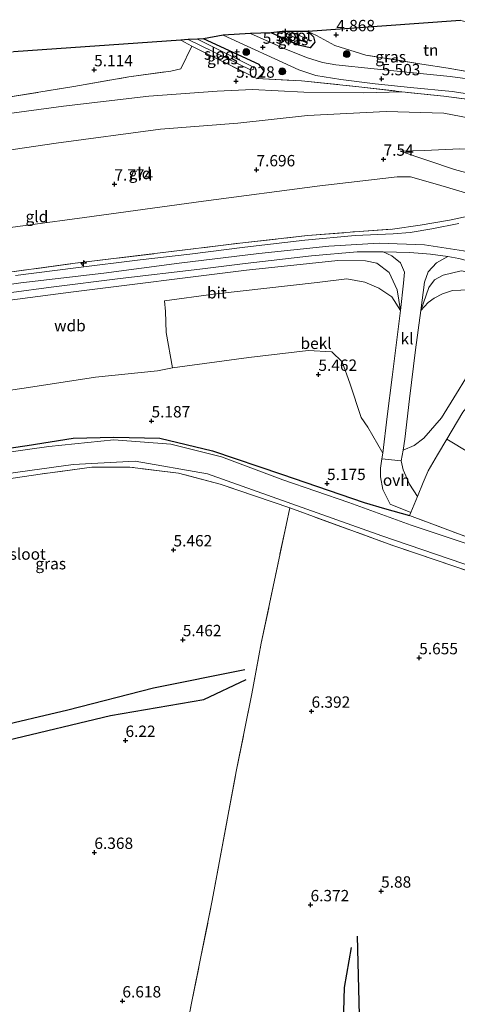
# Model space of a CAD drawing. Units: metres. Extents: x 159990 to 170008, y 432363 to 437328.
# Drawn here: x 161623 to 161720, y 434645 to 434861 of the extents above; entities that cross this region are included whole.
import ezdxf
from ezdxf.enums import TextEntityAlignment as Align

# ---------------------------------------------------------------- set-up
doc = ezdxf.new("R2010")
doc.units = ezdxf.units.M
doc.linetypes.add('IE-TERREINAFSCHEIDING', pattern=[10, 8, -2])
doc.layers.get('0').update_dxf_attribs({"lineweight": 25})
for name, color, linetype, lineweight in [('B-ME-AL-OVERIG-S-B1', 7, 'Continuous', 18), ('B-ME-GR-BOOM-S-B1', 93, 'Continuous', 18), ('B-ME-GW-KRUINLIJN-L-B1', 93, 'Continuous', 18), ('B-ME-GW-TEENLIJN-L-B1', 93, 'Continuous', 18), ('B-ME-IE-GRASLAND-GV-B6', 93, 'Continuous', 18), ('B-ME-IE-GRONDWERKLIJN-GROND_INGERICHT-GV-B6', 253, 'Continuous', 18), ('B-ME-IE-TERREINAFSCHEIDING-DOORGANG-L-B1', 8, 'IE-TERREINAFSCHEIDING-KUNSTMATIG-OPEN', 18), ('B-ME-IE-TERREINAFSCHEIDING-RASTERHEKWERK-L-B1', 8, 'IE-TERREINAFSCHEIDING', 18), ('B-ME-OB-BEKLEDING-GV-B6', 253, 'Continuous', 18), ('B-ME-OG-WATER-GV-B6', 153, 'Continuous', 18), ('B-ME-VH-VERH_SOORT-BITUMEN-GV-B6', 8, 'IE-TERREINAFSCHEIDING-NATUURLIJK-HOUTWAL', 18), ('B-ME-VH-VERH_SOORT-KLINKERS-GV-B6', 8, 'IE-TERREINAFSCHEIDING-NATUURLIJK-HOUTWAL', 18), ('B-ME-VH-VERH_SOORT-ONVERHARD-GV-B6', 8, 'Continuous', 18)]:
    doc.layers.add(name, color=color, linetype=linetype, lineweight=lineweight)
for name, color, linetype in [('B-ME-GW-GRONDWERKLIJN-L-B1', 10, 'Continuous'), ('B-ME-GW-HOOGTEPUNT-S-B1', 10, 'Continuous'), ('B-ME-GW-INSTEEKWATERGANG-L-B1', 10, 'Continuous'), ('B-ME-KG-KADASTRAAL-OPNAMEDTMGRENS-L-B1', 10, 'Continuous'), ('B-ME-OG-BREUK-L-B1', 10, 'Continuous')]:
    doc.layers.add(name, color=color, linetype=linetype)
doc.styles.add('NLCS-ISO', font='NLCS-ISO.TTF')
doc.linetypes.add('IE-TERREINAFSCHEIDING-KUNSTMATIG-OPEN', pattern='A,7,-1.5,[67,NLCS.SHX,S=0.75,R=0,X=0,Y=0],-1.5', length=10)
doc.linetypes.add('IE-TERREINAFSCHEIDING-NATUURLIJK-HOUTWAL', pattern='A,7,-1.5,[67,NLCS.SHX,S=0.75,R=45,X=0,Y=0],-1.5,7,-1.5,[70,NLCS.SHX,S=0.75,R=0,X=0,Y=0],-1.5', length=20)

# ---------------------------------------------------------------- blocks, each defined once
blk = doc.blocks.new('hecto')
for p, q in [((0, 0.625), (-0.625, 0)), ((0, -0.625), (0, 0.625)), ((-0.625, 0), (0.625, 0)), ((0.625, 0), (0, -0.625))]:
    blk.add_line(p, q)
blk = doc.blocks.new('hoogtepunt')
for p, q in [((-0.5, 0), (0.5, 0)), ((0, 0.5), (0, -0.5))]:
    blk.add_line(p, q)
blk = doc.blocks.new('boom')
h = blk.add_hatch(color=256)
edge = h.paths.add_edge_path()
edge.add_arc((0, 0), 0.75, 0, 360)
blk.add_circle((0, 0), 0.75)

msp = doc.modelspace()

# ---------------------------------------------------------------- linework, layer by layer
at = {"layer": 'B-ME-GW-GRONDWERKLIJN-L-B1'}
for points in [[(161603.108, 434698.555, 6.11), (161620.65, 434702.801, 6.187), (161643.285, 434708.181, 6.196), (161663.886, 434711.74, 6.22), (161673.196, 434716.129, 5.933)], [(161685.711, 434512.894, 6.442), (161684.385, 434520.442, 6.749), (161683.703, 434530.942, 7.007), (161685.608, 434545.661, 7.003), (161688.574, 434570.835, 6.933), (161691.719, 434604.968, 6.946), (161694.267, 434630.046, 6.716), (161694.792, 434648.366, 6.61), (161696.317, 434657.194, 6.36)]]:
    msp.add_polyline3d(points, dxfattribs=at)
at = {"layer": 'B-ME-GW-INSTEEKWATERGANG-L-B1'}
for points in [[(161686.733, 434858.667, 5.245), (161687.98, 434857.466, 5.142), (161688.278, 434856.341, 5.097), (161687.267, 434855.101, 5.114), (161684.649, 434855.677, 5.269), (161678.639, 434858.358, 5.237)], [(161675.488, 434848.333, 5.097), (161676.637, 434848.873, 5.101), (161677.103, 434849.924, 5.155), (161676.062, 434851.411, 5.331), (161663.776, 434857.077, 5.159)], [(161448.252, 434724.217, 5.065), (161465.376, 434729.666, 5.065), (161480.481, 434734.481, 5.13), (161502.507, 434741.236, 5.13), (161519.234, 434746.547, 5.056), (161534.177, 434751.148, 5.056), (161547.22, 434754.525, 5.118), (161559.334, 434757.048, 5.179), (161573.575, 434759.666, 5.171), (161586.588, 434761.947, 5.003), (161599.51, 434763.724, 5.159), (161614.866, 434766.107, 5.147), (161624.995, 434767.601, 5.114), (161635.119, 434769.236, 5.114), (161644.076, 434769.419, 5.069), (161654.165, 434769.187, 5.065), (161665.735, 434766.429, 5.069), (161680.961, 434761.257, 5.069), (161699.099, 434755.035, 5.048), (161703.632, 434753.744, 5.269), (161709.1, 434752.193, 5.22)]]:
    msp.add_polyline3d(points, dxfattribs=at)
at = {"layer": 'B-ME-GW-KRUINLIJN-L-B1'}
for points in [[(161434.314, 434787.136, 7.204), (161450.545, 434792.692, 7.183), (161465.283, 434797.949, 7.052), (161484.244, 434803.447, 7.069), (161500.998, 434808.141, 7.081), (161521.977, 434813.328, 7.171), (161540.153, 434818.035, 7.171), (161561.061, 434822.622, 7.163), (161586.292, 434827.341, 7.122), (161608.436, 434830.75, 7.101), (161631.389, 434834.103, 7.2), (161654.339, 434837.197, 7.147), (161671.321, 434838.532, 6.933), (161686.687, 434840.146, 7.118), (161703.965, 434841.064, 7.147), (161716.65, 434840.723, 6.913), (161728.437, 434838.421, 6.843), (161742.687, 434834.772, 6.933), (161752.588, 434831.88, 6.921), (161757.894, 434829.233, 7.081)], [(161707.074, 434832.338, 7.462), (161719.026, 434828.308, 9.06), (161725.205, 434826.593, 9.937), (161731.773, 434823.913, 10.716)], [(161440.646, 434759.008, 12.14), (161458.953, 434765.141, 12.138), (161472.512, 434769.217, 12.138), (161493.75, 434775.166, 12.138), (161517.425, 434781.245, 12.081), (161535.69, 434786.22, 12.081), (161552.735, 434790.314, 12.069), (161571.841, 434794.62, 12.187), (161589.286, 434797.899, 12.196), (161606.69, 434800.987, 12.224), (161623.581, 434803.386, 12.183), (161641.881, 434805.476, 12.159), (161658.429, 434807.678, 12.2), (161675.928, 434809.795, 12.233), (161691.36, 434811.417, 12.269), (161702.405, 434812.074, 12.269), (161712.38, 434811.734, 12.261), (161720.952, 434810.44, 12.319), (161728.691, 434808.388, 12.331), (161737.652, 434805.437, 12.323), (161748.316, 434800.56, 12.257), (161763.382, 434792.449, 12.278), (161779.029, 434783.813, 12.265), (161801.754, 434772.25, 12.253)], [(161703.242, 434765.887, 6.433), (161704.166, 434773.953, 7.679), (161705.32, 434782.596, 8.708), (161707.11, 434797.288, 10.659), (161706.369, 434801.871, 11.376), (161704.661, 434805.658, 11.782), (161701.949, 434807.695, 12.122), (161699.457, 434808.195, 12.081), (161693.335, 434808.294, 12.073), (161673.242, 434806.148, 12.069), (161634.602, 434801.345, 12.187), (161609.384, 434798.016, 12.073), (161588.453, 434794.46, 12.024), (161561.516, 434789.105, 12.032), (161543.106, 434784.64, 12.032), (161516.926, 434777.83, 12.044), (161494.51, 434771.899, 11.876), (161472.646, 434765.914, 11.876), (161451.917, 434759.26, 11.978), (161441.343, 434755.692, 11.993)], [(161802.5, 434767.235, 12.007), (161786.527, 434775.182, 12.036), (161771.811, 434783.071, 12.13), (161758.934, 434790.149, 12.142), (161748.168, 434795.876, 12.147), (161740.127, 434799.886, 12.024), (161731.772, 434803.216, 12.069), (161724.953, 434805.181, 12.069), (161720.492, 434806.011, 12.06), (161716.478, 434805.056, 11.937), (161714.607, 434804.044, 11.745), (161713.358, 434802.323, 11.327), (161711.613, 434797.314, 10.683), (161710.391, 434788.649, 9.548), (161709.129, 434777.83, 8.036), (161708.052, 434768.997, 6.954), (161707.722, 434766.56, 6.483)]]:
    msp.add_polyline3d(points, dxfattribs=at)
at = {"layer": 'B-ME-GW-TEENLIJN-L-B1'}
for points in [[(161707.421, 434845.398, 5.454), (161699.009, 434845.17, 5.454), (161685.876, 434845.289, 5.466), (161674.546, 434845.913, 5.151), (161666.776, 434845.569, 5.118), (161651.718, 434844.464, 5.122), (161632.989, 434842.258, 5.122), (161613.919, 434839.704, 5.138), (161590.779, 434835.871, 5.183), (161574.866, 434833.127, 5.22), (161555.789, 434829.378, 5.22), (161546.386, 434828.112, 5.007), (161532.986, 434824.517, 5.261), (161518.288, 434820.568, 5.294), (161494.846, 434814.143, 5.343), (161480.159, 434809.946, 5.356), (161476.165, 434808.61, 5.327), (161455.985, 434803.002, 5.183)], [(161757.894, 434829.233, 7.081), (161750.015, 434828.424, 7.175), (161740.333, 434829.78, 7.454), (161729.89, 434832.238, 7.552), (161720.21, 434832.859, 7.597), (161712.369, 434832.508, 7.626), (161707.074, 434832.338, 7.462)], [(161730.184, 434820.189, 11.044), (161724.874, 434822.15, 10.269), (161715.272, 434824.984, 8.901), (161709.332, 434826.669, 8.003), (161706.424, 434826.676, 7.819), (161689.345, 434824.742, 7.851), (161663.767, 434821.356, 7.892), (161637.564, 434817.755, 8.142), (161613.58, 434814.555, 8.224), (161590.46, 434810.535, 8.274), (161568.416, 434806.498, 8.237), (161545.328, 434801.37, 8.319), (161523.065, 434795.608, 8.335), (161502.92, 434790.69, 8.339), (161483.969, 434785.502, 8.339), (161459.239, 434778.015, 8.265), (161437.992, 434770.758, 8.148)], [(161445.564, 434735.646, 5.445), (161458.645, 434739.975, 5.536), (161475.491, 434745.124, 5.618), (161493.073, 434750.722, 5.597), (161513.925, 434757.06, 5.597), (161533.722, 434762.522, 5.487), (161553.529, 434767.397, 5.437), (161571.605, 434771.967, 5.425), (161591.184, 434775.276, 5.425), (161605.696, 434777.5, 5.458), (161624.316, 434780.219, 5.511), (161640.016, 434782.616, 5.56), (161653.673, 434783.987, 5.491), (161656.96, 434784.706, 5.531), (161673.746, 434786.917, 5.536), (161686.784, 434788.512, 5.556), (161692.007, 434788.204, 5.601), (161694.262, 434785.993, 5.601), (161695.948, 434781.311, 5.499), (161698.475, 434773.774, 5.556), (161699.903, 434771.604, 5.868), (161703.242, 434765.887, 6.433)], [(161707.722, 434766.56, 6.483), (161710.144, 434767.566, 6.155), (161712.282, 434769.226, 5.769), (161716.12, 434773.67, 5.401), (161719.474, 434779.034, 5.294), (161721.449, 434782.268, 5.397), (161723.391, 434783.605, 5.397), (161724.761, 434784.417, 5.421), (161726.139, 434784.699, 5.429), (161727.251, 434784.296, 5.429), (161729.924, 434783.343, 5.429), (161762.641, 434766.474, 5.585), (161787.348, 434753.655, 5.593), (161806.681, 434744.401, 5.532)]]:
    msp.add_polyline3d(points, dxfattribs=at)
at = {"layer": 'B-ME-IE-GRASLAND-GV-B6'}
for points in [[(161724.567, 434843.384, 5.372), (161716.632, 434844.466, 5.454), (161707.421, 434845.398, 5.454), (161697.962, 434846.5, 5.478), (161685.361, 434847.795, 5.548), (161675.488, 434848.333, 5.097), (161676.637, 434848.873, 5.101), (161677.103, 434849.924, 5.155), (161676.062, 434851.411, 5.331), (161663.776, 434857.077, 5.159), (161668.137, 434857.839, 5.474), (161684.769, 434850.256, 5.495), (161688.457, 434848.953, 5.483), (161694.025, 434848.134, 5.466), (161701.529, 434847.151, 5.433), (161709.333, 434846.314, 5.392), (161718.484, 434845.439, 5.347), (161724.761, 434844.52, 5.315)], [(161674.102, 434858.236, 5.401), (161678.639, 434858.358, 5.237), (161684.649, 434855.677, 5.269), (161687.267, 434855.101, 5.114), (161688.278, 434856.341, 5.097), (161687.98, 434857.466, 5.142), (161686.733, 434858.667, 5.245), (161688.642, 434857.801, 5.212), (161692.683, 434855.562, 5.167), (161699.49, 434853.482, 5.351), (161711.831, 434851.507, 5.466), (161717.582, 434850.594, 5.491), (161725.846, 434849.163, 5.331)], [(161724.567, 434847.902, 5.278), (161718.045, 434848.769, 5.409), (161710.75, 434849.487, 5.409), (161701.317, 434850.43, 5.413), (161692.895, 434851.345, 5.409), (161689.93, 434851.86, 5.409), (161686.452, 434852.934, 5.409), (161681.551, 434854.952, 5.413), (161674.102, 434858.236, 5.401)], [(161678.639, 434858.358, 5.237), (161681.096, 434858.633, 4.495), (161686.431, 434856.165, 4.495), (161686.842, 434856.88, 4.495), (161682.945, 434858.624, 4.495), (161686.733, 434858.667, 5.245), (161687.98, 434857.466, 5.142), (161688.278, 434856.341, 5.097), (161687.267, 434855.101, 5.114), (161684.649, 434855.677, 5.269), (161678.639, 434858.358, 5.237)], [(161658.779, 434856.739, 4.966), (161660.386, 434856.928, 4.282), (161674.237, 434850.188, 4.282), (161674.844, 434850.401, 4.282), (161674.806, 434850.823, 4.282), (161662.489, 434856.963, 4.282), (161663.776, 434857.077, 5.159), (161676.062, 434851.411, 5.331), (161677.103, 434849.924, 5.155), (161676.637, 434848.873, 5.101), (161675.488, 434848.333, 5.097), (161661.2, 434855.431, 4.913), (161658.779, 434856.739, 4.966)], [(161616.776, 434805.138, 12.179), (161634.954, 434807.604, 12.179), (161653.668, 434809.871, 12.204), (161671.781, 434812.12, 12.204), (161686.661, 434813.775, 12.204), (161697.032, 434814.592, 12.204), (161705.371, 434815.202, 12.228), (161711.478, 434816.024, 12.237), (161717.905, 434817.17, 12.233), (161724.08, 434818.47, 11.929)], [(161719.985, 434816.432, 12.13), (161714.015, 434815.272, 12.155), (161709.281, 434814.457, 12.22), (161705.536, 434814.142, 12.208), (161697.147, 434813.81, 12.159), (161686.075, 434812.77, 12.159), (161672.865, 434811.249, 12.159), (161660.775, 434809.682, 12.155), (161649.843, 434808.464, 12.22), (161635.667, 434806.669, 12.134), (161622.385, 434804.971, 12.163)], [(161612.753, 434800.1, 12.208), (161630.293, 434802.414, 12.224), (161645.412, 434804.314, 12.224), (161662.936, 434806.412, 12.228), (161672.909, 434807.616, 12.241), (161687.566, 434809.305, 12.29), (161697.552, 434810.18, 12.286), (161703.306, 434810.206, 12.253), (161705.205, 434809.296, 12.274), (161707.127, 434807.746, 12.036), (161707.995, 434805.703, 11.937), (161707.815, 434803.319, 11.716), (161707.11, 434797.288, 10.659), (161706.369, 434801.871, 11.376), (161704.661, 434805.658, 11.782), (161701.949, 434807.695, 12.122), (161699.457, 434808.195, 12.081), (161693.335, 434808.294, 12.073), (161673.242, 434806.148, 12.069), (161634.602, 434801.345, 12.187), (161609.384, 434798.016, 12.073)], [(161494.51, 434771.899, 11.876), (161516.926, 434777.83, 12.044), (161543.106, 434784.64, 12.032), (161561.516, 434789.105, 12.032), (161588.453, 434794.46, 12.024), (161609.384, 434798.016, 12.073), (161634.602, 434801.345, 12.187), (161673.242, 434806.148, 12.069), (161693.335, 434808.294, 12.073), (161699.457, 434808.195, 12.081), (161701.949, 434807.695, 12.122), (161704.661, 434805.658, 11.782), (161706.369, 434801.871, 11.376), (161707.11, 434797.288, 10.659)], [(161720.492, 434806.011, 12.06), (161716.478, 434805.056, 11.937), (161714.607, 434804.044, 11.745), (161713.358, 434802.323, 11.327), (161711.613, 434797.314, 10.683), (161712.396, 434803.554, 11.614), (161713.222, 434805.798, 12.011), (161715.038, 434807.806, 12.224), (161717.514, 434809.148, 12.278), (161719.97, 434808.758, 12.339)], [(161722.238, 434801.837, 10.659), (161718.547, 434801.706, 10.642), (161716.395, 434800.961, 10.548), (161714.496, 434800.008, 10.548), (161713.239, 434799.027, 10.659), (161711.613, 434797.314, 10.683), (161713.358, 434802.323, 11.327), (161714.607, 434804.044, 11.745), (161716.478, 434805.056, 11.937), (161720.492, 434806.011, 12.06)], [(161707.11, 434797.288, 10.659), (161705.25, 434800.274, 10.663), (161702.377, 434802.228, 10.663), (161699.25, 434803.558, 10.675), (161695.278, 434804.244, 10.692), (161688.762, 434803.452, 10.687), (161665.99, 434800.852, 10.437), (161655.173, 434799.433, 10.433), (161655.388, 434797.081, 9.827), (161655.576, 434792.439, 8.44), (161656.96, 434784.706, 5.531), (161653.673, 434783.987, 5.491), (161640.016, 434782.616, 5.56), (161624.316, 434780.219, 5.511), (161605.696, 434777.5, 5.458), (161591.184, 434775.276, 5.425), (161571.605, 434771.967, 5.425), (161553.529, 434767.397, 5.437), (161533.722, 434762.522, 5.487), (161513.925, 434757.06, 5.597), (161493.073, 434750.722, 5.597)], [(161493.073, 434750.722, 5.597), (161513.925, 434757.06, 5.597), (161533.722, 434762.522, 5.487), (161553.529, 434767.397, 5.437), (161571.605, 434771.967, 5.425), (161591.184, 434775.276, 5.425), (161605.696, 434777.5, 5.458), (161624.316, 434780.219, 5.511), (161640.016, 434782.616, 5.56), (161653.673, 434783.987, 5.491), (161656.96, 434784.706, 5.531), (161673.746, 434786.917, 5.536), (161686.784, 434788.512, 5.556), (161692.007, 434788.204, 5.601), (161694.262, 434785.993, 5.601), (161695.948, 434781.311, 5.499), (161698.475, 434773.774, 5.556), (161699.903, 434771.604, 5.868), (161703.242, 434765.887, 6.433)], [(161720.847, 434774.894, 5.212), (161717.32, 434769.008, 5.537), (161715.242, 434765.539, 5.728), (161713.184, 434761.989, 5.856), (161712.125, 434759.482, 5.757), (161710.828, 434756.377, 5.511), (161709.131, 434759.071, 5.917), (161707.68, 434762.266, 6.097), (161707.291, 434764.241, 6.335), (161707.722, 434766.56, 6.483), (161710.144, 434767.566, 6.155), (161712.282, 434769.226, 5.769), (161716.12, 434773.67, 5.401), (161719.474, 434779.034, 5.294), (161721.449, 434782.268, 5.397)], [(161812.021, 434715.077, 4.974), (161812.073, 434713.787, 4.671), (161786.467, 434722.984, 4.671), (161767.218, 434729.876, 4.671), (161747.068, 434737.119, 4.671), (161725.989, 434744.561, 4.671), (161709.473, 434750.049, 4.671), (161695.739, 434755.04, 4.671), (161681.212, 434760.061, 4.671), (161667.713, 434765.099, 4.671), (161656.602, 434767.872, 4.671), (161644.035, 434768.825, 4.671), (161629.765, 434767.389, 4.671), (161614.601, 434765.27, 4.671), (161597.067, 434762.511, 4.671), (161582.337, 434760.255, 4.671), (161567.235, 434757.652, 4.671), (161551.516, 434754.87, 4.671), (161543.101, 434752.736, 4.671), (161532.888, 434750.04, 4.671), (161519.369, 434746.02, 4.671), (161498.4, 434739.45, 4.671), (161472.674, 434731.297, 4.671)], [(161703.242, 434765.887, 6.433), (161703.041, 434764.697, 6.388), (161702.751, 434762.634, 6.237), (161702.695, 434760.696, 5.876), (161703.245, 434757.889, 5.618), (161704.857, 434754.664, 5.47), (161709.375, 434752.86, 5.266), (161709.1, 434752.193, 5.22), (161703.632, 434753.744, 5.269), (161699.099, 434755.035, 5.048), (161680.961, 434761.257, 5.069), (161665.735, 434766.429, 5.069), (161654.165, 434769.187, 5.065), (161644.076, 434769.419, 5.069), (161635.119, 434769.236, 5.114), (161624.995, 434767.601, 5.114), (161614.866, 434766.107, 5.147)], [(161614.866, 434766.107, 5.147), (161624.995, 434767.601, 5.114), (161635.119, 434769.236, 5.114), (161644.076, 434769.419, 5.069), (161654.165, 434769.187, 5.065), (161665.735, 434766.429, 5.069), (161680.961, 434761.257, 5.069), (161699.099, 434755.035, 5.048), (161703.632, 434753.744, 5.269), (161709.1, 434752.193, 5.22), (161724.208, 434746.556, 5.06), (161739.958, 434740.836, 5.007), (161765.423, 434731.696, 4.974), (161787.103, 434724.162, 4.913), (161806.665, 434717.266, 4.966), (161812.021, 434715.077, 4.974)], [(161479.634, 434728.788, 4.671), (161506.611, 434737.193, 4.671), (161535.6, 434746.004, 4.671), (161537.302, 434746.221, 4.671), (161537.806, 434745.517, 4.671), (161538.069, 434744.656, 4.671), (161538.794, 434744.77, 4.671), (161538.936, 434745.441, 4.671), (161539.237, 434746.268, 4.671), (161539.784, 434747.012, 4.671), (161552.773, 434750.068, 4.671), (161585.128, 434756.087, 4.671), (161613.336, 434760.406, 4.671), (161635.068, 434763.439, 4.671), (161648.726, 434764.129, 4.671), (161664.682, 434761.342, 4.671), (161682.204, 434755.108, 4.671), (161703.002, 434747.699, 4.671), (161732.868, 434737.561, 4.671), (161759.59, 434728.025, 4.671), (161788.576, 434718.135, 4.671), (161806.245, 434711.465, 4.671)], [(161781.871, 434531.765, 6.413), (161782.574, 434541.967, 6.929), (161785.411, 434561.076, 6.704), (161788.971, 434588.301, 6.364), (161792.466, 434613.553, 6.212), (161795.335, 434635.952, 5.823), (161798.686, 434660.041, 5.655), (161801.894, 434685.282, 5.552), (161804.875, 434708.585, 5.351), (161804.751, 434710.249, 5.397), (161803.227, 434711.433, 5.397), (161795.348, 434714.264, 5.298), (161777.673, 434720.664, 5.274), (161753.065, 434729.057, 5.245), (161742.511, 434732.627, 5.212), (161724.247, 434739.203, 5.241), (161705.182, 434745.71, 5.233), (161682.782, 434753.868, 5.085), (161667.471, 434759.056, 5.171), (161658.29, 434761.494, 5.233), (161647.603, 434762.841, 5.257), (161639.173, 434762.811, 5.286), (161627.854, 434761.29, 5.29), (161607.524, 434758.257, 5.29)]]:
    msp.add_polyline3d(points, dxfattribs=at)
at = {"layer": 'B-ME-IE-GRONDWERKLIJN-GROND_INGERICHT-GV-B6'}
for points in [[(161686.733, 434858.667, 5.245), (161720.338, 434861.054, 5.417), (161735.145, 434857.887, 5.011), (161734.699, 434855.688, 5.036), (161733.451, 434853.432, 5.044), (161730.94, 434851.276, 5.134), (161728.952, 434849.142, 5.323), (161725.846, 434849.163, 5.331), (161717.582, 434850.594, 5.491), (161711.831, 434851.507, 5.466), (161699.49, 434853.482, 5.351), (161692.683, 434855.562, 5.167), (161688.642, 434857.801, 5.212), (161686.733, 434858.667, 5.245)], [(161546.918, 434832.005, 4.851), (161610.16, 434851.94, 5.019), (161621.94, 434854.16, 5.019), (161658.779, 434856.739, 4.966), (161661.2, 434855.431, 4.913), (161658.802, 434850.438, 5.093), (161656.596, 434849.969, 5.069), (161647.33, 434848.653, 5.015), (161635.234, 434846.585, 4.987), (161619.424, 434843.965, 4.987), (161601.248, 434840.747, 5.069), (161583.095, 434837.422, 4.999), (161564.455, 434833.882, 5.015), (161550.27, 434831.026, 5.093), (161541.307, 434828.956, 5.208), (161544.809, 434830.719, 4.925), (161546.918, 434832.005, 4.851)], [(161619.424, 434843.965, 4.987), (161635.234, 434846.585, 4.987), (161647.33, 434848.653, 5.015), (161656.596, 434849.969, 5.069), (161658.802, 434850.438, 5.093), (161661.2, 434855.431, 4.913), (161675.488, 434848.333, 5.097), (161685.361, 434847.795, 5.548), (161697.962, 434846.5, 5.478), (161707.421, 434845.398, 5.454), (161699.009, 434845.17, 5.454), (161685.876, 434845.289, 5.466), (161674.546, 434845.913, 5.151), (161666.776, 434845.569, 5.118), (161651.718, 434844.464, 5.122), (161632.989, 434842.258, 5.122), (161613.919, 434839.704, 5.138)], [(161613.919, 434839.704, 5.138), (161632.989, 434842.258, 5.122), (161651.718, 434844.464, 5.122), (161666.776, 434845.569, 5.118), (161674.546, 434845.913, 5.151), (161685.876, 434845.289, 5.466), (161699.009, 434845.17, 5.454), (161707.421, 434845.398, 5.454), (161716.632, 434844.466, 5.454), (161724.567, 434843.384, 5.372)], [(161608.436, 434830.75, 7.101), (161631.389, 434834.103, 7.2), (161654.339, 434837.197, 7.147), (161671.321, 434838.532, 6.933), (161686.687, 434840.146, 7.118), (161703.965, 434841.064, 7.147), (161716.65, 434840.723, 6.913), (161728.437, 434838.421, 6.843)], [(161728.437, 434838.421, 6.843), (161716.65, 434840.723, 6.913), (161703.965, 434841.064, 7.147), (161686.687, 434840.146, 7.118), (161671.321, 434838.532, 6.933), (161654.339, 434837.197, 7.147), (161631.389, 434834.103, 7.2), (161608.436, 434830.75, 7.101)], [(161720.21, 434832.859, 7.597), (161712.369, 434832.508, 7.626), (161707.074, 434832.338, 7.462), (161719.026, 434828.308, 9.06), (161725.205, 434826.593, 9.937)], [(161725.205, 434826.593, 9.937), (161719.026, 434828.308, 9.06), (161707.074, 434832.338, 7.462), (161712.369, 434832.508, 7.626), (161720.21, 434832.859, 7.597)], [(161724.874, 434822.15, 10.269), (161715.272, 434824.984, 8.901), (161709.332, 434826.669, 8.003), (161706.424, 434826.676, 7.819), (161689.345, 434824.742, 7.851), (161663.767, 434821.356, 7.892), (161637.564, 434817.755, 8.142), (161613.58, 434814.555, 8.224)], [(161613.58, 434814.555, 8.224), (161637.564, 434817.755, 8.142), (161663.767, 434821.356, 7.892), (161689.345, 434824.742, 7.851), (161706.424, 434826.676, 7.819), (161709.332, 434826.669, 8.003), (161715.272, 434824.984, 8.901), (161724.874, 434822.15, 10.269), (161730.184, 434820.189, 11.044), (161724.08, 434818.47, 11.929), (161717.905, 434817.17, 12.233), (161711.478, 434816.024, 12.237), (161705.371, 434815.202, 12.228), (161697.032, 434814.592, 12.204), (161686.661, 434813.775, 12.204), (161671.781, 434812.12, 12.204), (161653.668, 434809.871, 12.204), (161634.954, 434807.604, 12.179), (161616.776, 434805.138, 12.179)], [(161807.532, 434738.159, 5.392), (161810.06, 434725.755, 5.138), (161808.294, 434721.12, 5.089), (161806.665, 434717.266, 4.966), (161787.103, 434724.162, 4.913), (161765.423, 434731.696, 4.974), (161739.958, 434740.836, 5.007), (161724.208, 434746.556, 5.06), (161709.1, 434752.193, 5.22), (161709.375, 434752.86, 5.266), (161710.828, 434756.377, 5.511), (161712.125, 434759.482, 5.757), (161713.184, 434761.989, 5.856), (161715.242, 434765.539, 5.728), (161717.32, 434769.008, 5.537), (161720.847, 434774.894, 5.212), (161722.817, 434777.354, 5.302), (161725.909, 434778.382, 5.302), (161739.875, 434771.44, 5.401), (161761.566, 434760.248, 5.397), (161786.367, 434748.181, 5.429), (161807.532, 434738.159, 5.392)], [(161607.524, 434758.257, 5.29), (161627.854, 434761.29, 5.29), (161639.173, 434762.811, 5.286), (161647.603, 434762.841, 5.257), (161658.29, 434761.494, 5.233), (161667.471, 434759.056, 5.171), (161682.782, 434753.868, 5.085)], [(161637.404, 434522.477, 7.265), (161640.901, 434540.112, 6.983), (161647.373, 434572.907, 6.831), (161652.99, 434602.61, 6.806), (161661.157, 434644.92, 6.548), (161665.699, 434667.524, 6.536), (161671, 434695.902, 6.253), (161674.381, 434712.998, 6.187), (161676.462, 434724.093, 5.577), (161681.948, 434750.057, 5.257), (161682.782, 434753.868, 5.085), (161705.182, 434745.71, 5.233), (161724.247, 434739.203, 5.241), (161742.511, 434732.627, 5.212), (161753.065, 434729.057, 5.245)], [(161682.782, 434753.868, 5.085), (161681.948, 434750.057, 5.257), (161676.462, 434724.093, 5.577), (161674.381, 434712.998, 6.187), (161671, 434695.902, 6.253), (161665.699, 434667.524, 6.536), (161661.157, 434644.92, 6.548), (161652.99, 434602.61, 6.806), (161647.373, 434572.907, 6.831), (161640.901, 434540.112, 6.983), (161637.404, 434522.477, 7.265)]]:
    msp.add_polyline3d(points, dxfattribs=at)
at = {"layer": 'B-ME-IE-TERREINAFSCHEIDING-DOORGANG-L-B1'}
msp.add_polyline3d([(161710.828, 434756.377, 5.511), (161709.375, 434752.86, 5.266), (161709.1, 434752.193, 5.22)], dxfattribs=at)
at = {"layer": 'B-ME-IE-TERREINAFSCHEIDING-RASTERHEKWERK-L-B1'}
for p, q in [((161661.2, 434855.431, 4.913), (161658.779, 434856.739, 4.966)), ((161661.2, 434855.431, 4.913), (161675.488, 434848.333, 5.097)), ((161681.948, 434750.057, 5.257), (161682.782, 434753.868, 5.085))]:
    msp.add_line(p, q, dxfattribs=at)
for points in [[(161735.145, 434857.887, 5.011), (161734.699, 434855.688, 5.036), (161733.451, 434853.432, 5.044), (161730.94, 434851.276, 5.134), (161728.952, 434849.142, 5.323), (161725.846, 434849.163, 5.331), (161717.582, 434850.594, 5.491), (161711.831, 434851.507, 5.466), (161699.49, 434853.482, 5.351), (161692.683, 434855.562, 5.167), (161688.642, 434857.801, 5.212), (161686.733, 434858.667, 5.245)], [(161541.307, 434828.956, 5.208), (161550.27, 434831.026, 5.093), (161564.455, 434833.882, 5.015), (161583.095, 434837.422, 4.999), (161601.248, 434840.747, 5.069), (161619.424, 434843.965, 4.987), (161635.234, 434846.585, 4.987), (161647.33, 434848.653, 5.015), (161656.596, 434849.969, 5.069), (161658.802, 434850.438, 5.093), (161661.2, 434855.431, 4.913)], [(161675.488, 434848.333, 5.097), (161685.361, 434847.795, 5.548), (161697.962, 434846.5, 5.478), (161707.421, 434845.398, 5.454)], [(161732.375, 434841.599, 5.339), (161724.567, 434843.384, 5.372), (161716.632, 434844.466, 5.454), (161707.421, 434845.398, 5.454)], [(161439.83, 434761.726, 12.021), (161453.911, 434766.659, 12.015), (161466.208, 434770.411, 11.97), (161487.371, 434776.239, 12.06), (161503.589, 434780.67, 12.06), (161522.288, 434785.592, 12.06), (161537.687, 434789.549, 12.069), (161555.484, 434793.889, 12.069), (161578.675, 434798.654, 12.114), (161596.212, 434801.857, 12.147), (161616.776, 434805.138, 12.179), (161634.954, 434807.604, 12.179), (161653.668, 434809.871, 12.204), (161671.781, 434812.12, 12.204), (161686.661, 434813.775, 12.204), (161697.032, 434814.592, 12.204), (161705.371, 434815.202, 12.228), (161711.478, 434816.024, 12.237), (161717.905, 434817.17, 12.233), (161724.08, 434818.47, 11.929), (161730.184, 434820.189, 11.044)], [(161807.532, 434738.159, 5.392), (161786.367, 434748.181, 5.429), (161761.566, 434760.248, 5.397), (161739.875, 434771.44, 5.401), (161725.909, 434778.382, 5.302), (161722.817, 434777.354, 5.302), (161720.847, 434774.894, 5.212), (161717.32, 434769.008, 5.537), (161715.242, 434765.539, 5.728), (161713.184, 434761.989, 5.856), (161712.125, 434759.482, 5.757), (161710.828, 434756.377, 5.511)], [(161717.32, 434769.008, 5.537), (161722.302, 434765.982, 5.337), (161732.041, 434760.683, 5.235), (161742.979, 434755.211, 5.266)], [(161781.871, 434531.765, 6.413), (161782.574, 434541.967, 6.929), (161785.411, 434561.076, 6.704), (161788.971, 434588.301, 6.364), (161792.466, 434613.553, 6.212), (161795.335, 434635.952, 5.823), (161798.686, 434660.041, 5.655), (161801.894, 434685.282, 5.552), (161804.875, 434708.585, 5.351), (161804.751, 434710.249, 5.397), (161803.227, 434711.433, 5.397), (161795.348, 434714.264, 5.298), (161777.673, 434720.664, 5.274), (161753.065, 434729.057, 5.245), (161742.511, 434732.627, 5.212), (161724.247, 434739.203, 5.241), (161705.182, 434745.71, 5.233), (161682.782, 434753.868, 5.085), (161667.471, 434759.056, 5.171), (161658.29, 434761.494, 5.233), (161647.603, 434762.841, 5.257), (161639.173, 434762.811, 5.286), (161627.854, 434761.29, 5.29), (161607.524, 434758.257, 5.29)], [(161709.1, 434752.193, 5.22), (161724.208, 434746.556, 5.06), (161739.958, 434740.836, 5.007), (161765.423, 434731.696, 4.974), (161787.103, 434724.162, 4.913), (161806.665, 434717.266, 4.966), (161812.021, 434715.077, 4.974)], [(161635.717, 434511.486, 6.655), (161637.404, 434522.477, 7.265), (161640.901, 434540.112, 6.983), (161647.373, 434572.907, 6.831), (161652.99, 434602.61, 6.806), (161661.157, 434644.92, 6.548), (161665.699, 434667.524, 6.536), (161671, 434695.902, 6.253), (161674.381, 434712.998, 6.187), (161676.462, 434724.093, 5.577), (161681.948, 434750.057, 5.257)]]:
    msp.add_polyline3d(points, dxfattribs=at)
at = {"layer": 'B-ME-KG-KADASTRAAL-OPNAMEDTMGRENS-L-B1'}
msp.add_polyline3d([(161720.338, 434861.054, 5.417), (161686.733, 434858.667, 5.245), (161682.945, 434858.624, 4.495), (161681.096, 434858.633, 4.495), (161678.639, 434858.358, 5.237), (161674.102, 434858.236, 5.401), (161668.137, 434857.839, 5.474), (161663.776, 434857.077, 5.159), (161662.489, 434856.963, 4.282), (161660.386, 434856.928, 4.282), (161658.779, 434856.739, 4.966), (161621.94, 434854.16, 5.019)], dxfattribs=at)
at = {"layer": 'B-ME-OB-BEKLEDING-GV-B6'}
for points in [[(161707.11, 434797.288, 10.659), (161705.32, 434782.596, 8.708), (161704.166, 434773.953, 7.679), (161703.242, 434765.887, 6.433), (161699.903, 434771.604, 5.868), (161698.475, 434773.774, 5.556), (161695.948, 434781.311, 5.499), (161694.262, 434785.993, 5.601), (161692.007, 434788.204, 5.601), (161686.784, 434788.512, 5.556), (161673.746, 434786.917, 5.536), (161656.96, 434784.706, 5.531), (161655.576, 434792.439, 8.44), (161655.388, 434797.081, 9.827), (161655.173, 434799.433, 10.433), (161665.99, 434800.852, 10.437), (161688.762, 434803.452, 10.687), (161695.278, 434804.244, 10.692), (161699.25, 434803.558, 10.675), (161702.377, 434802.228, 10.663), (161705.25, 434800.274, 10.663), (161707.11, 434797.288, 10.659)], [(161721.449, 434782.268, 5.397), (161719.474, 434779.034, 5.294), (161716.12, 434773.67, 5.401), (161712.282, 434769.226, 5.769), (161710.144, 434767.566, 6.155), (161707.722, 434766.56, 6.483), (161708.052, 434768.997, 6.954), (161709.129, 434777.83, 8.036), (161710.391, 434788.649, 9.548), (161711.613, 434797.314, 10.683), (161713.239, 434799.027, 10.659), (161714.496, 434800.008, 10.548), (161716.395, 434800.961, 10.548), (161718.547, 434801.706, 10.642), (161722.238, 434801.837, 10.659)]]:
    msp.add_polyline3d(points, dxfattribs=at)
at = {"layer": 'B-ME-OG-BREUK-L-B1'}
for points in [[(161672.836, 434718.25, 5.7), (161652.753, 434714.191, 5.638), (161633.944, 434709.397, 5.659), (161617.073, 434705.425, 5.851), (161602.568, 434701.241, 5.892)], [(161697.574, 434659.663, 6.212), (161698.06, 434642.327, 6.147), (161697.526, 434620.812, 6.216), (161695.121, 434593.943, 6.384), (161692.025, 434568.096, 6.642), (161690.027, 434544.986, 6.368), (161688.595, 434529.823, 6.392), (161688.808, 434522.784, 6.437), (161687.319, 434509.735, 6.249)]]:
    msp.add_polyline3d(points, dxfattribs=at)
at = {"layer": 'B-ME-OG-WATER-GV-B6'}
for points in [[(161681.096, 434858.633, 4.495), (161682.945, 434858.624, 4.495), (161686.842, 434856.88, 4.495), (161686.431, 434856.165, 4.495), (161681.096, 434858.633, 4.495)], [(161660.386, 434856.928, 4.282), (161662.489, 434856.963, 4.282), (161674.806, 434850.823, 4.282), (161674.844, 434850.401, 4.282), (161674.237, 434850.188, 4.282), (161660.386, 434856.928, 4.282)], [(161472.674, 434731.297, 4.671), (161498.4, 434739.45, 4.671), (161519.369, 434746.02, 4.671), (161532.888, 434750.04, 4.671), (161543.101, 434752.736, 4.671), (161551.516, 434754.87, 4.671), (161567.235, 434757.652, 4.671), (161582.337, 434760.255, 4.671), (161597.067, 434762.511, 4.671), (161614.601, 434765.27, 4.671), (161629.765, 434767.389, 4.671), (161644.035, 434768.825, 4.671), (161656.602, 434767.872, 4.671), (161667.713, 434765.099, 4.671), (161681.212, 434760.061, 4.671), (161695.739, 434755.04, 4.671), (161709.473, 434750.049, 4.671), (161725.989, 434744.561, 4.671), (161747.068, 434737.119, 4.671), (161767.218, 434729.876, 4.671), (161786.467, 434722.984, 4.671), (161812.073, 434713.787, 4.671)], [(161812.073, 434713.787, 4.671), (161812.942, 434709.095, 4.671), (161808.382, 434710.831, 4.671), (161806.245, 434711.465, 4.671), (161788.576, 434718.135, 4.671), (161759.59, 434728.025, 4.671), (161732.868, 434737.561, 4.671), (161703.002, 434747.699, 4.671), (161682.204, 434755.108, 4.671), (161664.682, 434761.342, 4.671), (161648.726, 434764.129, 4.671), (161635.068, 434763.439, 4.671), (161613.336, 434760.406, 4.671)]]:
    msp.add_polyline3d(points, dxfattribs=at)
at = {"layer": 'B-ME-VH-VERH_SOORT-BITUMEN-GV-B6'}
for points in [[(161668.137, 434857.839, 5.474), (161674.102, 434858.236, 5.401), (161681.551, 434854.952, 5.413), (161686.452, 434852.934, 5.409), (161689.93, 434851.86, 5.409), (161692.895, 434851.345, 5.409), (161701.317, 434850.43, 5.413), (161710.75, 434849.487, 5.409), (161718.045, 434848.769, 5.409), (161724.567, 434847.902, 5.278)], [(161724.761, 434844.52, 5.315), (161718.484, 434845.439, 5.347), (161709.333, 434846.314, 5.392), (161701.529, 434847.151, 5.433), (161694.025, 434848.134, 5.466), (161688.457, 434848.953, 5.483), (161684.769, 434850.256, 5.495), (161668.137, 434857.839, 5.474)], [(161622.385, 434804.971, 12.163), (161635.667, 434806.669, 12.134), (161649.843, 434808.464, 12.22), (161660.775, 434809.682, 12.155), (161672.865, 434811.249, 12.159), (161686.075, 434812.77, 12.159), (161697.147, 434813.81, 12.159), (161705.536, 434814.142, 12.208), (161709.281, 434814.457, 12.22), (161714.015, 434815.272, 12.155), (161719.985, 434816.432, 12.13)], [(161801.718, 434774.2, 12.138), (161802.144, 434769.87, 12.065), (161785.129, 434778.539, 12.163), (161771.838, 434785.737, 12.13), (161759.32, 434792.562, 12.204), (161750.455, 434797.417, 12.22), (161743.863, 434800.746, 12.241), (161738.827, 434802.982, 12.286), (161733.599, 434804.974, 12.294), (161728.289, 434806.558, 12.302), (161719.97, 434808.758, 12.339), (161717.514, 434809.148, 12.278), (161713.706, 434809.658, 12.286), (161709.141, 434810.037, 12.253), (161703.306, 434810.206, 12.253), (161697.552, 434810.18, 12.286), (161687.566, 434809.305, 12.29), (161672.909, 434807.616, 12.241), (161662.936, 434806.412, 12.228), (161645.412, 434804.314, 12.224), (161630.293, 434802.414, 12.224), (161612.753, 434800.1, 12.208)]]:
    msp.add_polyline3d(points, dxfattribs=at)
at = {"layer": 'B-ME-VH-VERH_SOORT-KLINKERS-GV-B6'}
msp.add_polyline3d([(161707.291, 434764.241, 6.335), (161703.041, 434764.697, 6.388), (161703.242, 434765.887, 6.433), (161704.166, 434773.953, 7.679), (161705.32, 434782.596, 8.708), (161707.11, 434797.288, 10.659), (161707.815, 434803.319, 11.716), (161707.995, 434805.703, 11.937), (161707.127, 434807.746, 12.036), (161705.205, 434809.296, 12.274), (161703.306, 434810.206, 12.253), (161709.141, 434810.037, 12.253), (161713.706, 434809.658, 12.286), (161717.514, 434809.148, 12.278), (161715.038, 434807.806, 12.224), (161713.222, 434805.798, 12.011), (161712.396, 434803.554, 11.614), (161711.613, 434797.314, 10.683), (161710.391, 434788.649, 9.548), (161709.129, 434777.83, 8.036), (161708.052, 434768.997, 6.954), (161707.722, 434766.56, 6.483), (161707.291, 434764.241, 6.335)], dxfattribs=at)
at = {"layer": 'B-ME-VH-VERH_SOORT-ONVERHARD-GV-B6'}
msp.add_polyline3d([(161707.291, 434764.241, 6.335), (161707.68, 434762.266, 6.097), (161709.131, 434759.071, 5.917), (161710.828, 434756.377, 5.511), (161709.375, 434752.86, 5.266), (161704.857, 434754.664, 5.47), (161703.245, 434757.889, 5.618), (161702.695, 434760.696, 5.876), (161702.751, 434762.634, 6.237), (161703.041, 434764.697, 6.388), (161707.291, 434764.241, 6.335)], dxfattribs=at)

# ---------------------------------------------------------------- block references
at = {"layer": 'B-ME-AL-OVERIG-S-B1', "rotation": 90}
msp.add_blockref('hecto', (161637.409, 434807.683, 12.671), dxfattribs=at)
at = {"layer": 'B-ME-GR-BOOM-S-B1', "rotation": 90}
for p in [(161673.172, 434854.146, 5.377), (161695.294, 434853.706, 5.117), (161681.12, 434849.885, 5.397)]:
    msp.add_blockref('boom', p, dxfattribs=at)
at = {"layer": 'B-ME-GW-HOOGTEPUNT-S-B1', "rotation": 90}
for p in [(161692.987, 434857.93, 4.868), (161692.987, 434857.93, 4.868), (161676.81, 434855.182, 5.581), (161676.81, 434855.182, 5.581), (161639.711, 434850.221, 5.114), (161639.711, 434850.221, 5.114), (161702.975, 434848.239, 5.503), (161702.975, 434848.239, 5.503), (161670.93, 434847.715, 5.028), (161670.93, 434847.715, 5.028), (161703.393, 434830.547, 7.54), (161703.393, 434830.547, 7.54), (161675.435, 434828.216, 7.696), (161675.435, 434828.216, 7.696), (161644.174, 434825.089, 7.774), (161644.174, 434825.089, 7.774), (161689.052, 434783.23, 5.462), (161689.052, 434783.23, 5.462), (161652.34, 434772.984, 5.187), (161652.34, 434772.984, 5.187), (161690.951, 434759.217, 5.175), (161690.951, 434759.217, 5.175), (161657.181, 434744.619, 5.462), (161657.181, 434744.619, 5.462), (161659.214, 434724.864, 5.462), (161659.214, 434724.864, 5.462), (161711.238, 434720.885, 5.655), (161711.238, 434720.885, 5.655), (161687.547, 434709.133, 6.392), (161687.547, 434709.133, 6.392), (161646.611, 434702.704, 6.22), (161646.611, 434702.704, 6.22), (161639.769, 434678.076, 6.368), (161639.769, 434678.076, 6.368), (161702.853, 434669.559, 5.88), (161702.853, 434669.559, 5.88), (161687.328, 434666.554, 6.372), (161687.328, 434666.554, 6.372), (161645.934, 434645.405, 6.618), (161645.934, 434645.405, 6.618)]:
    msp.add_blockref('hoogtepunt', p, dxfattribs=at)

# ---------------------------------------------------------------- texts
at = {"layer": 'B-ME-GW-HOOGTEPUNT-S-B1', "ltscale": 0.2, "style": 'NLCS-ISO'}
for s, p in [('4.868', (161692.987, 434857.93, 4.868)), ('4.868', (161692.987, 434857.93, 4.868)), ('5.581', (161676.81, 434855.182, 5.581)), ('5.581', (161676.81, 434855.182, 5.581)), ('5.114', (161639.711, 434850.221, 5.114)), ('5.114', (161639.711, 434850.221, 5.114)), ('5.028', (161670.93, 434847.715, 5.028)), ('5.028', (161670.93, 434847.715, 5.028)), ('5.503', (161702.975, 434848.239, 5.503)), ('5.503', (161702.975, 434848.239, 5.503)), ('7.54', (161703.393, 434830.547, 7.54)), ('7.54', (161703.393, 434830.547, 7.54)), ('7.696', (161675.435, 434828.216, 7.696)), ('7.696', (161675.435, 434828.216, 7.696)), ('7.774', (161644.174, 434825.089, 7.774)), ('7.774', (161644.174, 434825.089, 7.774)), ('5.462', (161689.052, 434783.23, 5.462)), ('5.462', (161689.052, 434783.23, 5.462)), ('5.187', (161652.34, 434772.984, 5.187)), ('5.187', (161652.34, 434772.984, 5.187)), ('5.175', (161690.951, 434759.217, 5.175)), ('5.175', (161690.951, 434759.217, 5.175)), ('5.462', (161657.181, 434744.619, 5.462)), ('5.462', (161657.181, 434744.619, 5.462)), ('5.462', (161659.214, 434724.864, 5.462)), ('5.462', (161659.214, 434724.864, 5.462)), ('5.655', (161711.238, 434720.885, 5.655)), ('5.655', (161711.238, 434720.885, 5.655)), ('6.392', (161687.547, 434709.133, 6.392)), ('6.392', (161687.547, 434709.133, 6.392)), ('6.22', (161646.611, 434702.704, 6.22)), ('6.22', (161646.611, 434702.704, 6.22)), ('6.368', (161639.769, 434678.076, 6.368)), ('6.368', (161639.769, 434678.076, 6.368)), ('5.88', (161702.853, 434669.559, 5.88)), ('5.88', (161702.853, 434669.559, 5.88)), ('6.372', (161687.328, 434666.554, 6.372)), ('6.372', (161687.328, 434666.554, 6.372)), ('6.618', (161645.934, 434645.405, 6.618)), ('6.618', (161645.934, 434645.405, 6.618))]:
    msp.add_text(s, height=2.5, dxfattribs=at).set_placement(p, align=Align.BOTTOM_LEFT)
at = {"layer": 'B-ME-GW-KRUINLIJN-L-B1', "ltscale": 0.2, "style": 'NLCS-ISO'}
msp.add_text('wdb', height=2.5, dxfattribs=at).set_placement((161634.3862, 434793.9464), align=Align.MIDDLE_CENTER)
at = {"layer": 'B-ME-IE-GRASLAND-GV-B6', "ltscale": 0.2, "style": 'NLCS-ISO'}
for p in [(161683.4585, 434856.884), (161667.941, 434852.705), (161704.954, 434853.093), (161630.1625, 434741.603)]:
    msp.add_text('gras', height=2.5, dxfattribs=at).set_placement(p, align=Align.MIDDLE_CENTER)
at = {"layer": 'B-ME-IE-GRONDWERKLIJN-GROND_INGERICHT-GV-B6', "ltscale": 0.2, "style": 'NLCS-ISO'}
for s, p in [('tn', (161713.7904, 434854.5659)), ('gld', (161649.8037, 434827.4386)), ('gld', (161627.1251, 434817.9422))]:
    msp.add_text(s, height=2.5, dxfattribs=at).set_placement(p, align=Align.MIDDLE_CENTER)
at = {"layer": 'B-ME-OB-BEKLEDING-GV-B6', "ltscale": 0.2, "style": 'NLCS-ISO'}
msp.add_text('bekl', height=2.5, dxfattribs=at).set_placement((161688.549, 434790.0725), align=Align.MIDDLE_CENTER)
at = {"layer": 'B-ME-OG-WATER-GV-B6', "ltscale": 0.2, "style": 'NLCS-ISO'}
for p in [(161683.682, 434857.787), (161667.858, 434853.7052), (161625.1067, 434743.7193)]:
    msp.add_text('sloot', height=2.5, dxfattribs=at).set_placement(p, align=Align.MIDDLE_CENTER)
at = {"layer": 'B-ME-VH-VERH_SOORT-BITUMEN-GV-B6', "ltscale": 0.2, "style": 'NLCS-ISO'}
msp.add_text('bit', height=2.5, dxfattribs=at).set_placement((161666.7239, 434801.1886), align=Align.MIDDLE_CENTER)
at = {"layer": 'B-ME-VH-VERH_SOORT-KLINKERS-GV-B6', "ltscale": 0.2, "style": 'NLCS-ISO'}
msp.add_text('kl', height=2.5, dxfattribs=at).set_placement((161708.558, 434791.0663), align=Align.MIDDLE_CENTER)
at = {"layer": 'B-ME-VH-VERH_SOORT-ONVERHARD-GV-B6', "ltscale": 0.2, "style": 'NLCS-ISO'}
msp.add_text('ovh', height=2.5, dxfattribs=at).set_placement((161706.1986, 434759.9669), align=Align.MIDDLE_CENTER)

doc.saveas('drawing.dxf')
